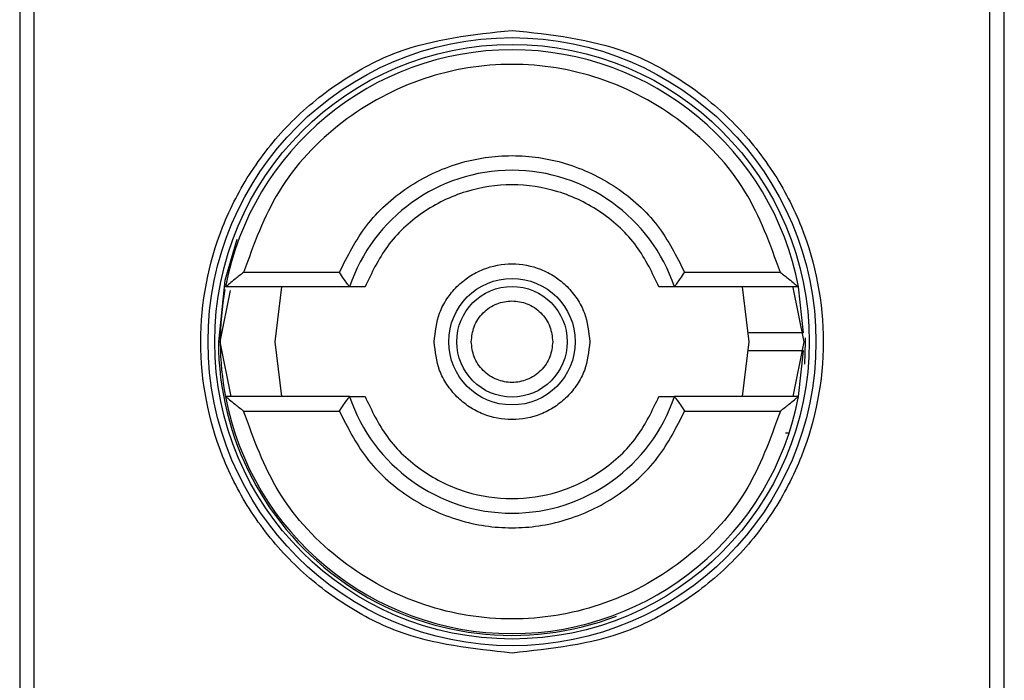
# Model space of a CAD drawing. Extents: x 0.4 to 10.6, y 0.4 to 8.1.
# Drawn here: x 8.3 to 8.3, y 3.8 to 3.8 of the extents above; entities that cross this region are included whole.
import ezdxf

# ---------------------------------------------------------------- set-up
doc = ezdxf.new("R2010")
doc.units = 0
doc.linetypes.add('SLD-SOLID', pattern=[0])
doc.layers.get('0').update_dxf_attribs({"linetype": 'CONTINUOUS'})

msp = doc.modelspace()

# ---------------------------------------------------------------- linework, layer by layer
at = {"color": 7, "linetype": 'SLD-SOLID'}
for p, q in [((8.252750746861457, 3.825838033621753), (8.252750746861457, 3.775969267217554)), ((8.2881838177276, 3.775969267217554), (8.2881838177276, 3.825838033621753)), ((8.253267412197236, 3.785483702913092), (8.253267412197236, 3.816323597927489)), ((8.287667152391823, 3.785483702913092), (8.287667152391823, 3.816323597931071)), ((8.264256174910697, 3.803397088739863), (8.26081023720556, 3.803397088739863)), ((8.280124327383497, 3.803397088739863), (8.276678389678361, 3.803397088739863)), ((8.259968594630486, 3.800903650419654), (8.260335037249478, 3.802745881869705)), ((8.264621860391294, 3.802872154356661), (8.260154793025826, 3.802872154356661)), ((8.262167340929258, 3.802872154356661), (8.261937098567495, 3.800903650419654)), ((8.28077977156323, 3.802872154356661), (8.276312704197762, 3.802872154356661)), ((8.278997466021563, 3.800903650419654), (8.2787672236598, 3.802872154356661)), ((8.280578426016449, 3.802851965384817), (8.280965969958572, 3.800903650419654)), ((8.28096093860079, 3.801228642716666), (8.28077977156323, 3.802872154356661)), ((8.260360154408794, 3.798935146482646), (8.259968594630486, 3.800903650419654)), ((8.261937098567495, 3.800903650419654), (8.262167340929258, 3.798935146482646)), ((8.2787672236598, 3.798935146482646), (8.278997466021563, 3.800903650419654)), ((8.280965969958572, 3.800903650419654), (8.280574410180265, 3.798935146482646)), ((8.28077977156323, 3.798935146482646), (8.280960881206582, 3.800576810183415)), ((8.264621860391294, 3.798935146482646), (8.260154793025826, 3.798935146482646)), ((8.28077977156323, 3.798935146482646), (8.276312704197762, 3.798935146482646)), ((8.26081023720556, 3.798410212099444), (8.264256174910697, 3.798410212099444)), ((8.27667838967836, 3.798410212099444), (8.280124327383497, 3.798410212099444)), ((8.280313370327915, 3.797622810524614), (8.280440172159066, 3.797622810524614))]:
    msp.add_line(p, q, dxfattribs=at)
at = {"color": 7, "linetype": 'SLD-SOLID', "flags": 128}
for points in [[(8.260563225724441, 3.80457981584318), (8.26013383323166, 3.803100092822649), (8.259902977832587, 3.800903650419654)], [(8.281000568891006, 3.800094699097824), (8.281031586756471, 3.800903650419654), (8.2810307153995, 3.80103933314291)]]:
    msp.add_lwpolyline(points, dxfattribs=at)
at = {"color": 7, "linetype": 'SLD-SOLID'}
for radius in [0.01093704369338442, 0.01069553805774248, 0.002275626214887083, 0.00198946564863256]:
    msp.add_circle((8.270467282294529, 3.800903650419654), radius, dxfattribs=at)
for radius, start, end in [(0.01049868766404283, 10.80692287486127, 169.1930771251406), (0.006167979002625878, 18.61146396653714, 161.3885360334681), (0.01049868766404275, 169.7268630463732, 190.8069228748579), (0.01056430446194234, 180, 290.8267983905596), (0.01049868766404275, 190.8069228748579, 349.1930771251419), (0.006167979002625737, 198.6114639665288, 341.3885360334676)]:
    msp.add_arc((8.270467282294529, 3.800903650419654), radius, start, end, dxfattribs=at)
for points, knots in [([(8.270467282294529, 3.789705138441407), (8.269058651522903, 3.789854728052841), (8.266891730120511, 3.790084844373684), (8.264283775318168, 3.791481271914256), (8.26249218226823, 3.792926571668892), (8.2610375762933, 3.79472064860777), (8.259684857144013, 3.797327842299681), (8.258998288558816, 3.800903650419654), (8.259684857144013, 3.804479458539626), (8.2610375762933, 3.807086652231538), (8.26249218226823, 3.808880729170415), (8.264283775318168, 3.810326028925051), (8.266891730120511, 3.811722456465624), (8.269058651522903, 3.811952572786466), (8.270467282294529, 3.8121021623979)], [0, 0, 0, 0, 0.119728422197293, 0.1841803301190848, 0.2499999999999983, 0.3158196698809118, 0.3802715778027035, 0.4999999999999966, 0.6197284221972936, 0.6841803301190854, 0.7499999999999989, 0.8158196698809157, 0.8802715778027038, 1, 1, 1, 1]), ([(8.270467282294529, 3.8121021623979), (8.271875913066154, 3.811952572786466), (8.274042834468547, 3.811722456465624), (8.27665078927089, 3.810326028925051), (8.278442382320828, 3.808880729170415), (8.279896988295759, 3.807086652231538), (8.281249707445046, 3.804479458539626), (8.28193627603024, 3.800903650419654), (8.281249707445046, 3.797327842299681), (8.279896988295759, 3.79472064860777), (8.278442382320828, 3.792926571668891), (8.27665078927089, 3.791481271914256), (8.274042834468547, 3.790084844373684), (8.271875913066154, 3.789854728052841), (8.270467282294529, 3.789705138441407)], [0, 0, 0, 0, 0.1197284221972923, 0.1841803301190842, 0.2499999999999977, 0.3158196698809113, 0.3802715778027031, 0.4999999999999996, 0.6197284221972919, 0.6841803301190837, 0.7499999999999973, 0.8158196698809109, 0.8802715778027028, 1, 1, 1, 1]), ([(8.280124327383497, 3.803397088739863), (8.27976164928846, 3.804403178929439), (8.27901566949575, 3.806472570385209), (8.276679984770563, 3.808937568121223), (8.273725299282791, 3.81052475650052), (8.270467282294529, 3.811048852600258), (8.267209265306267, 3.81052475650052), (8.264254579818495, 3.808937568121224), (8.261918895093308, 3.806472570385209), (8.261172915300598, 3.804403178929439), (8.26081023720556, 3.803397088739863)], [0, 0, 0, 0, 0.1215442088989732, 0.2499999999999991, 0.378455791101025, 0.5000000000000009, 0.6215442088989777, 0.7500000000000009, 0.8784557911010268, 1, 1, 1, 1]), ([(8.264256174910697, 3.803397088739863), (8.264548580386544, 3.803978110436087), (8.265146803753682, 3.805166804849177), (8.266667029840292, 3.806531533995303), (8.268491567896056, 3.807403407853652), (8.270467282294529, 3.807690976463209), (8.272442996693002, 3.807403407853652), (8.274267534748764, 3.806531533995303), (8.275787760835374, 3.805166804849177), (8.276385984202514, 3.803978110436086), (8.276678389678361, 3.803397088739863)], [0, 0, 0, 0, 0.1221974482728259, 0.2500000000000007, 0.3778025517271861, 0.5000000000000073, 0.62219744827283, 0.7499999999999988, 0.8778025517271741, 1, 1, 1, 1]), ([(8.275755849664506, 3.802872154356661), (8.275516170064806, 3.803377885669694), (8.27502532282877, 3.804413588405722), (8.273733476892183, 3.805610880231486), (8.27216813725954, 3.806376893303671), (8.270467282294529, 3.806629608843988), (8.268766427329519, 3.806376893303671), (8.267201087696877, 3.805610880231486), (8.265909241760287, 3.804413588405722), (8.265418394524252, 3.803377885669693), (8.265178714924552, 3.802872154356661)], [0, 0, 0, 0, 0.1220744368628655, 0.249999999999995, 0.3779255631371359, 0.5000000000000053, 0.6220744368628641, 0.750000000000005, 0.8779255631371345, 1, 1, 1, 1]), ([(8.26081023720556, 3.803397088739863), (8.26070599687846, 3.803315566778879), (8.260524072445829, 3.803173291357153), (8.260332499400443, 3.803018188014175), (8.260235479805793, 3.80293852356645), (8.260189608813656, 3.802900575558122), (8.26016036168691, 3.802876611102009), (8.260156614327142, 3.802873611991817), (8.260154793025826, 3.802872154356661)], [0, 0, 0, 0, 0.3647672445456033, 0.6366065404096956, 0.7395921491658132, 0.8329271177536149, 0.9187988132754851, 1, 1, 1, 1]), ([(8.264621860391294, 3.802872154356661), (8.264620622519367, 3.802873774946878), (8.26461808867312, 3.80287709219347), (8.264598411938017, 3.802904093105971), (8.264567379769142, 3.802947895205571), (8.26450838710501, 3.803031540276842), (8.264403756622983, 3.80318043596984), (8.264307874193845, 3.803321193205595), (8.264256174910697, 3.803397088739863)], [0, 0, 0, 0, 0.1021986811003795, 0.209194294254586, 0.3224831423811911, 0.4433279059978233, 0.6998454412646659, 1, 1, 1, 1]), ([(8.267667176776179, 3.800903650419654), (8.267704784454143, 3.801255748062244), (8.267762841490953, 3.801799300520287), (8.268111440214657, 3.802452054365463), (8.268473196043885, 3.802896916256985), (8.268918799745586, 3.803261194894953), (8.269571334854636, 3.803598793131202), (8.270467281152836, 3.803771718242316), (8.27136299721921, 3.803598838907631), (8.272015558106096, 3.803261325049606), (8.272461038422014, 3.802897246929036), (8.272822995490671, 3.802452261131062), (8.27317169097686, 3.801799533329544), (8.273229777418626, 3.801255746798664), (8.273267387812878, 3.800903650419654)], [0, 0, 0, 0, 0.1197214730336706, 0.1848206096160656, 0.2499999638780814, 0.3150991365605946, 0.380278526966319, 0.4999999999999896, 0.6197214730336765, 0.6848206096161162, 0.7499999638780959, 0.8150991365606454, 0.8802785269663325, 1, 1, 1, 1]), ([(8.276312704197762, 3.802872154356661), (8.276313940953953, 3.802873774111097), (8.276316472352656, 3.802877089432509), (8.276336133149464, 3.80290407268325), (8.276367140763117, 3.802947840358481), (8.276426120435842, 3.803031451474886), (8.276530761790138, 3.803180356347558), (8.276626674145744, 3.803321165205101), (8.276678389678361, 3.803397088739863)], [0, 0, 0, 0, 0.1021734143105645, 0.2091290511881256, 0.3223620360374483, 0.4431345059054946, 0.6997405032830792, 0.9999999999999999, 0.9999999999999999, 0.9999999999999999, 0.9999999999999999]), ([(8.280124327383497, 3.803397088739863), (8.28022853207483, 3.803315594011875), (8.280410394696663, 3.80317336581938), (8.280601951382344, 3.803018286047989), (8.280699001832213, 3.802938586185048), (8.280744918957739, 3.802900601000482), (8.280774196453677, 3.802876614890589), (8.280777948231416, 3.80287361316807), (8.28077977156323, 3.802872154356661)], [0, 0, 0, 0, 0.3646450887595349, 0.6363946865834386, 0.7394571691234596, 0.832851728992723, 0.9187673733097258, 1, 1, 1, 1]), ([(8.265178714924552, 3.802872154356661), (8.26510513149108, 3.802872154356661), (8.264959612566036, 3.802872154356661), (8.264803472057817, 3.802872154356661), (8.264710183136604, 3.802872154356662), (8.264660073000767, 3.802872154356662), (8.26462737720795, 3.802872154356661), (8.264623706556893, 3.802872154356661), (8.264621860391294, 3.802872154356661)], [0, 0, 0, 0, 0.2592511660800259, 0.5126962581543123, 0.6361690261751222, 0.7634314153033606, 0.8810170795582452, 1, 1, 1, 1]), ([(8.276312704197762, 3.802872154356661), (8.276310708876514, 3.802872154356661), (8.276306689050283, 3.802872154356661), (8.27627435259189, 3.802872154356662), (8.276223669630037, 3.802872154356662), (8.27613090865733, 3.802872154356661), (8.275974918116344, 3.802872154356661), (8.275829780608367, 3.802872154356661), (8.275755849664506, 3.802872154356661)], [0, 0, 0, 0, 0.1192015931761506, 0.2401466386078288, 0.3628757190948975, 0.4889209201584403, 0.7396637210574861, 1, 1, 1, 1]), ([(8.269002295949361, 3.800903650419654), (8.269021973938699, 3.801087863331761), (8.269052371132283, 3.801372422666212), (8.269234828294715, 3.801713916781197), (8.269424248293621, 3.80194675844765), (8.269657289730093, 3.802137192375201), (8.269998708872103, 3.802313756249101), (8.27046728343623, 3.802404193890701), (8.27093608823215, 3.802313710472621), (8.271277481596263, 3.802137062220583), (8.271510646418578, 3.801946427775616), (8.271699865178038, 3.801713710015676), (8.271882225578095, 3.801372189856968), (8.271912593366693, 3.80108786459535), (8.271932268639697, 3.800903650419654)], [0, 0, 0, 0, 0.1197214753591023, 0.1849374343954209, 0.2500000690412266, 0.3152159589567735, 0.3802785246409103, 0.4999999999999814, 0.6197214753590836, 0.6849374343954169, 0.7500000690412025, 0.8152159589567695, 0.8802785246408916, 0.9999999999999999, 0.9999999999999999, 0.9999999999999999, 0.9999999999999999]), ([(8.278993872605561, 3.801231734409155), (8.27899276682458, 3.801231734409155), (8.27898459703693, 3.801231734409155), (8.279030343598434, 3.801231734409154), (8.279191639746983, 3.801231734409155), (8.279443663300995, 3.801231734409155), (8.279755123833118, 3.801231734409155), (8.280091815014947, 3.801231734409155), (8.28041539631144, 3.801231734409155), (8.280689668681891, 3.801231734409155), (8.280882324357169, 3.801231734409155), (8.280955013673747, 3.801231734409155), (8.280959719771268, 3.801231734409155), (8.28096084239408, 3.801231734409155)], [0, 0, 0, 0, 0.01651642355380106, 0.1220274858134695, 0.2275372351066896, 0.3330845119491813, 0.4387040213704148, 0.5443803047513586, 0.6500737151077058, 0.7557430345201749, 0.8613625916289299, 0.9669285397407239, 1, 1, 1, 1]), ([(8.273267387812878, 3.800903650419654), (8.273229780134916, 3.800551552777063), (8.273171723098105, 3.80000800031902), (8.2728231243744, 3.799355246473845), (8.272461368545173, 3.798910384582323), (8.272015764843472, 3.798546105944354), (8.271363229734423, 3.798208507708106), (8.27046728343622, 3.798035582596992), (8.269571567369848, 3.798208461931676), (8.26891900648296, 3.798545975789701), (8.268473526167044, 3.798910053910271), (8.268111569098387, 3.799355039708245), (8.267762873612199, 3.800007767509763), (8.267704787170432, 3.800551554040644), (8.267667176776179, 3.800903650419654)], [0, 0, 0, 0, 0.1197214730336684, 0.1848206096160716, 0.249999963878088, 0.3150991365606017, 0.3802785269663265, 0.5000000000000112, 0.6197214730336797, 0.68482060961612, 0.7499999638781002, 0.815099136560663, 0.8802785269663284, 0.9999999999999999, 0.9999999999999999, 0.9999999999999999, 0.9999999999999999]), ([(8.271932268639697, 3.800903650419654), (8.271912590650357, 3.800719437507547), (8.271882193456776, 3.800434878173096), (8.271699736294341, 3.800093384058111), (8.271510316295437, 3.799860542391658), (8.271277274858965, 3.799670108464106), (8.270935855716953, 3.799493544590207), (8.270467281152829, 3.799403106948606), (8.269998476356909, 3.799493590366688), (8.269657082992794, 3.799670238618723), (8.269423918170478, 3.799860873063692), (8.269234699411019, 3.800093590823631), (8.269052339010964, 3.800435110982339), (8.269021971222365, 3.800719436243957), (8.269002295949361, 3.800903650419654)], [0, 0, 0, 0, 0.1197214753590824, 0.1849374343954186, 0.2500000690412071, 0.3152159589567771, 0.3802785246409022, 0.5000000000000159, 0.6197214753590983, 0.6849374343954199, 0.7500000690412285, 0.8152159589567984, 0.8802785246409235, 0.9999999999999999, 0.9999999999999999, 0.9999999999999999, 0.9999999999999999]), ([(8.280959736209228, 3.800575566430152), (8.28094900355677, 3.800575566430152), (8.280927319934898, 3.800575566430152), (8.280758517502877, 3.800575566430152), (8.280508789428628, 3.800575566430152), (8.280196734664584, 3.800575566430152), (8.279860262005611, 3.800575566430152), (8.279536652009119, 3.800575566430152), (8.279262351820886, 3.800575566430152), (8.279069651238952, 3.800575566430152), (8.278996975739359, 3.800575566430153), (8.278992274730124, 3.800575566430152), (8.27899115437902, 3.800575566430152)], [0, 0, 0, 0, 0.1053859014244059, 0.212915497500073, 0.3204674447132256, 0.4280701151610271, 0.5357275350351604, 0.6434216731727495, 0.7511149621944427, 0.8587636875877228, 0.9663403641893529, 1, 1, 1, 1]), ([(8.260154793025826, 3.798935146482646), (8.260156616357643, 3.798933687671237), (8.260160368135379, 3.798930685948718), (8.260189645631318, 3.798906699838826), (8.260235562756844, 3.798868714654259), (8.260332613206714, 3.798789014791318), (8.260524169892394, 3.798633935019927), (8.260706032514229, 3.798491706827432), (8.26081023720556, 3.798410212099444)], [0, 0, 0, 0, 0.08123262669029341, 0.1671482710072336, 0.2605428308766154, 0.3636053134165843, 0.6353549112410559, 1, 1, 1, 1]), ([(8.264256174910697, 3.798410212099444), (8.264307890443314, 3.798486135634207), (8.264403802798919, 3.79862694449175), (8.264508444153217, 3.798775849364422), (8.26456742382594, 3.798859460480826), (8.264598431439595, 3.798903228156057), (8.264618092236402, 3.798930211406798), (8.264620623635105, 3.79893352672821), (8.264621860391294, 3.798935146482646)], [0, 0, 0, 0, 0.3002594967170369, 0.556865494094498, 0.6776379639624767, 0.7908709488118418, 0.8978265856894398, 0.9999999999999999, 0.9999999999999999, 0.9999999999999999, 0.9999999999999999]), ([(8.264621860391294, 3.798935146482646), (8.264623773540402, 3.798935146482646), (8.264627584362156, 3.798935146482646), (8.264660747265065, 3.798935146482646), (8.26471134301482, 3.798935146482645), (8.264804359434551, 3.798935146482645), (8.26495964230748, 3.798935146482646), (8.265104782575012, 3.798935146482646), (8.265178714924552, 3.798935146482646)], [0, 0, 0, 0, 0.1205831486465295, 0.2401908375907922, 0.3657347006332706, 0.4889507277553669, 0.7396789046155188, 1, 1, 1, 1]), ([(8.265178714924552, 3.798935146482646), (8.265418394524252, 3.798429415169614), (8.265909241760287, 3.797393712433585), (8.267201087696876, 3.796196420607822), (8.268766427329519, 3.795430407535636), (8.270467282294529, 3.795177691995319), (8.27216813725954, 3.795430407535636), (8.27373347689218, 3.796196420607821), (8.27502532282877, 3.797393712433585), (8.275516170064806, 3.798429415169614), (8.275755849664506, 3.798935146482646)], [0, 0, 0, 0, 0.1220744368628658, 0.2499999999999956, 0.3779255631371226, 0.4999999999999848, 0.6220744368628456, 0.7499999999999821, 0.8779255631371197, 1, 1, 1, 1]), ([(8.275755849664506, 3.798935146482646), (8.275832588894525, 3.798935146482646), (8.275979567601166, 3.798935146482646), (8.276163476741843, 3.798935146482646), (8.276264122734592, 3.798935146482646), (8.276306616938266, 3.798935146482646), (8.276310685462889, 3.798935146482646), (8.276312704197762, 3.798935146482646)], [0, 0, 0, 0, 0.2703335982720408, 0.5177701499522642, 0.7591937854938348, 0.8805159244889128, 1, 1, 1, 1]), ([(8.276312704197762, 3.798935146482646), (8.276313942069692, 3.798933525892429), (8.276316475915936, 3.798930208645838), (8.27633615265104, 3.798903207733337), (8.276367184819915, 3.798859405633736), (8.276426177484046, 3.798775760562465), (8.276530807966076, 3.798626864869468), (8.276626690395211, 3.798486107633713), (8.27667838967836, 3.798410212099444)], [0, 0, 0, 0, 0.1021986811004609, 0.2091942942547942, 0.3224831423814226, 0.4433279059982395, 0.6998454412650956, 1, 1, 1, 1]), ([(8.280124327383497, 3.798410212099444), (8.280228567710598, 3.798491734060428), (8.280410492143227, 3.798634009482155), (8.280602065188615, 3.798789112825133), (8.280699084783263, 3.798868777272857), (8.280744955775402, 3.798906725281186), (8.280774202902148, 3.798930689737298), (8.280777950261916, 3.79893368884749), (8.28077977156323, 3.798935146482646)], [0, 0, 0, 0, 0.3647672445457816, 0.6366065404097923, 0.739592149166399, 0.8329271177543085, 0.91879881327602, 0.9999999999999999, 0.9999999999999999, 0.9999999999999999, 0.9999999999999999]), ([(8.280124327383497, 3.798410212099444), (8.27976164928846, 3.797404121909869), (8.27901566949575, 3.795334730454099), (8.276679984770563, 3.792869732718084), (8.273725299282791, 3.791282544338787), (8.270467282294529, 3.790758448239049), (8.267209265306267, 3.791282544338787), (8.264254579818495, 3.792869732718084), (8.261918895093308, 3.795334730454099), (8.261172915300598, 3.797404121909869), (8.26081023720556, 3.798410212099444)], [0, 0, 0, 0, 0.1215442088989712, 0.2499999999999974, 0.3784557911010209, 0.4999999999999971, 0.6215442088989732, 0.7499999999999967, 0.8784557911010266, 1, 1, 1, 1]), ([(8.264256174910697, 3.798410212099444), (8.264548580386544, 3.79782919040322), (8.265146803753682, 3.79664049599013), (8.266667029840292, 3.795275766844004), (8.268491567896056, 3.794403892985656), (8.270467282294529, 3.794116324376098), (8.272442996693, 3.794403892985656), (8.274267534748764, 3.795275766844004), (8.275787760835374, 3.79664049599013), (8.276385984202513, 3.79782919040322), (8.27667838967836, 3.798410212099444)], [0, 0, 0, 0, 0.1221974482728268, 0.2500000000000109, 0.377802551727189, 0.5000000000000204, 0.6221974482728427, 0.7500000000000087, 0.8778025517271791, 1, 1, 1, 1])]:
    msp.add_open_spline(points, degree=3, knots=knots, dxfattribs=at)

doc.saveas('drawing.dxf')
